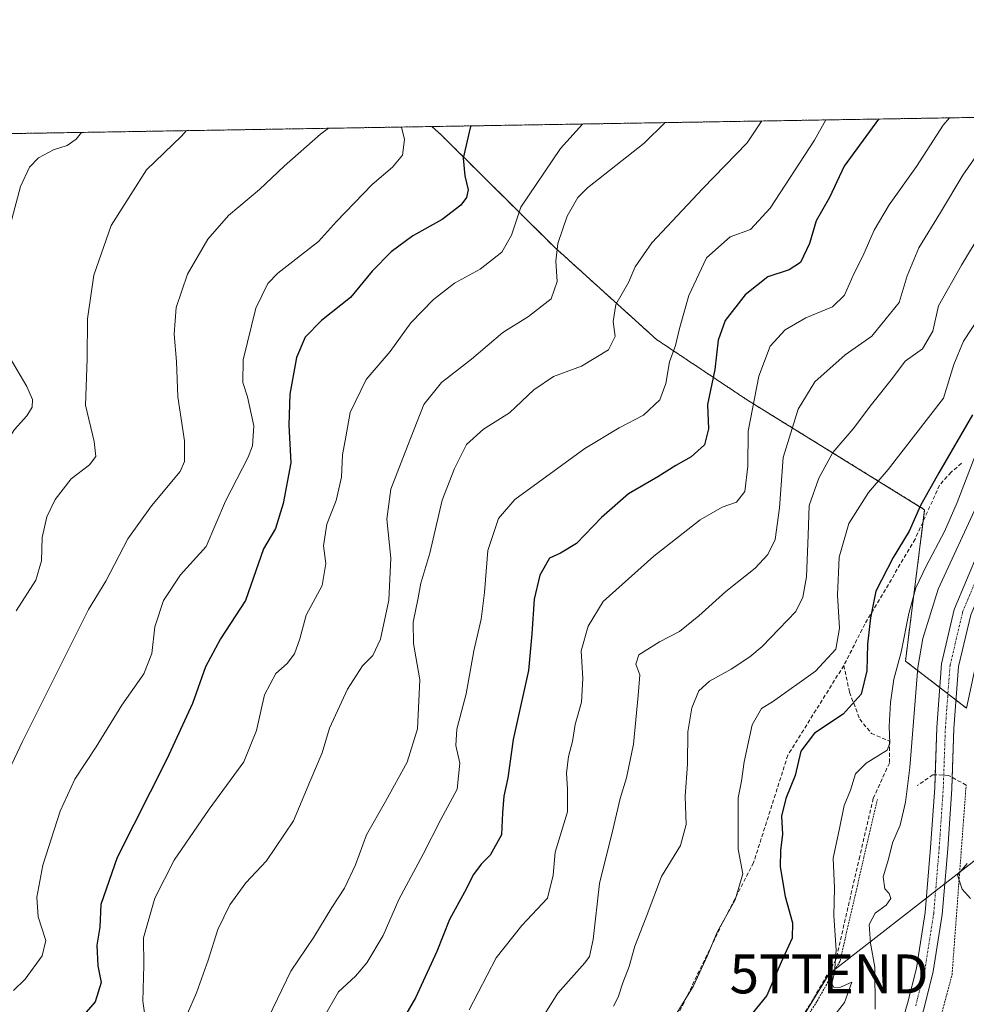
# Model space of a CAD drawing. Units: metres. Extents: x 614420 to 617878, y 4720123 to 4722494.
# Drawn here: x 616095 to 616339, y 4722241 to 4722494 of the extents above; entities that cross this region are included whole.
import ezdxf
from ezdxf.enums import TextEntityAlignment as Align

# ---------------------------------------------------------------- set-up
doc = ezdxf.new("R2010")
doc.units = ezdxf.units.M
doc.header["$MEASUREMENT"] = 0
for name, pattern in [('TRAZO_Y_PUNTO', [1, 0.5, -0.25, 0, -0.25]), ('TRAZOS', [0.75, 0.5, -0.25]), ('TRAZOSX2', [1.5, 1, -0.5])]:
    doc.linetypes.add(name, pattern=pattern)
doc.layers.get('0').update_dxf_attribs({"lineweight": 5})
for name, color, linetype, lineweight in [('Alambrada', 19, 'TRAZOS', 0), ('Arbolado forestal', 92, 'TRAZOS', 0), ('Arbolado forestal CxS', 92, 'Continuous', 0), ('Carretera de calzada única', 19, 'Continuous', 13), ('Carretera de calzada única Cxs', 19, 'Continuous', 13), ('Carretera de calzada única eje', 19, 'TRAZO_Y_PUNTO', 0), ('Comarca CxS', 133, 'Continuous', 0), ('Comunidad Autónoma CxS', 142, 'Continuous', 0), ('Curva de nivel maestra', 36, 'Continuous', 30), ('Curva de nivel normal', 36, 'Continuous', 0), ('Municipio CxS', 142, 'Continuous', 0), ('Muro lineal', 1, 'TRAZOSX2', 13), ('Provincia CxS', 1, 'Continuous', 0), ('Senda', 19, 'TRAZOSX2', 0), ('Tendido', 6, 'Continuous', 0), ('Torre de tendido puntual', 7, 'Continuous', 0), ('Valla', 19, 'TRAZOS', 0)]:
    doc.layers.add(name, color=color, linetype=linetype, lineweight=lineweight)

# ---------------------------------------------------------------- blocks, each defined once
blk = doc.blocks.new('*U162')
at = {"layer": 'Curva de nivel normal', "color": 36, "linetype": 'Continuous', "lineweight": 0}
blk.add_polyline3d([(616240.21, 4722467.11, 720), (616234.52, 4722460.81, 720), (616224.33, 4722445.75, 720), (616221.92, 4722438.56, 720), (616219.45, 4722434.16, 720), (616213.9, 4722429.77, 720), (616207.23, 4722426.19, 720), (616201.84, 4722422.01, 720), (616196.06, 4722415.99, 720), (616190.67, 4722408.58, 720), (616184.55, 4722401.38, 720), (616180.46, 4722392.92, 720), (616179.28, 4722386.67, 720), (616178.46, 4722382.04, 720), (616178.21, 4722376.33, 720), (616176.78, 4722370.3, 720), (616174.39, 4722364.25, 720), (616173.56, 4722358.64, 720), (616174.16, 4722354.11, 720), (616173.18, 4722348.5, 720), (616169.1, 4722340.84, 720), (616167.48, 4722334.73, 720), (616166.08, 4722330.9, 720), (616164.18, 4722328.38, 720), (616161.31, 4722325.82, 720), (616158.36, 4722320.33, 720), (616156.34, 4722311.16, 720), (616153.02, 4722303.13, 720), (616144.17, 4722290.96, 720), (616135.12, 4722277.81, 720), (616130.17, 4722268.09, 720), (616127.27, 4722257.88, 720), (616127.33, 4722250.86, 720), (616127.08, 4722241.61, 720), (616127.99, 4722234.99, 720)], dxfattribs=at)
blk = doc.blocks.new('*U164')
at = {"layer": 'Curva de nivel normal', "color": 36, "linetype": 'Continuous', "lineweight": 0}
blk.add_polyline3d([(616342.09, 4722369.96, 665), (616331.69, 4722347.54, 665), (616327.71, 4722334.82, 665), (616326.46, 4722327.36, 665), (616324.42, 4722301.66, 665), (616323.25, 4722292.78, 665), (616321.9, 4722286.86, 665), (616319.91, 4722282.32, 665), (616318.88, 4722278.14, 665), (616317.54, 4722273.56, 665), (616317.97, 4722270.5, 665), (616319.08, 4722269.28, 665), (616319.53, 4722267.97, 665), (616318.31, 4722266.27, 665), (616315.48, 4722264.24, 665), (616313.96, 4722261.33, 665), (616314.26, 4722256.49, 665), (616315.44, 4722250.32, 665), (616315.51, 4722239.56, 665)], dxfattribs=at)
blk = doc.blocks.new('*U170')
at = {"layer": 'Curva de nivel normal', "color": 36, "linetype": 'Continuous', "lineweight": 0}
blk.add_polyline3d([(616334.57, 4722468.7, 695), (616333.01, 4722466.83, 695), (616326.12, 4722456.21, 695), (616319.06, 4722446.37, 695), (616315.22, 4722439.83, 695), (616312.31, 4722433.14, 695), (616310.01, 4722428.62, 695), (616307.6, 4722423.14, 695), (616304.47, 4722420.14, 695), (616297.66, 4722417.3, 695), (616292.29, 4722414.2, 695), (616288.46, 4722410, 695), (616285.57, 4722402.32, 695), (616282.78, 4722388.14, 695), (616282.7, 4722379.16, 695), (616281.94, 4722372.65, 695), (616279.79, 4722369.86, 695), (616276.12, 4722368.64, 695), (616270.45, 4722365.36, 695), (616258.54, 4722356, 695), (616245.49, 4722344.32, 695), (616241.69, 4722338, 695), (616239.86, 4722331.63, 695), (616240.31, 4722324.59, 695), (616239.96, 4722318.46, 695), (616238.32, 4722312.69, 695), (616237.64, 4722308.37, 695), (616236.57, 4722304.48, 695), (616236.04, 4722300.24, 695), (616236.33, 4722296.2, 695), (616236.37, 4722290.24, 695), (616233.13, 4722279.88, 695), (616232.64, 4722273.99, 695), (616231.16, 4722268.07, 695), (616224.57, 4722261, 695), (616217.99, 4722252.74, 695), (616211, 4722239.32, 695)], dxfattribs=at)
blk = doc.blocks.new('*U172')
at = {"layer": 'Curva de nivel normal', "color": 36, "linetype": 'Continuous', "lineweight": 0}
for points in [[(616083.64, 4722464.49, 745), (616083.56, 4722464.17, 745), (616081.4, 4722460.25, 745), (616078.38, 4722456.84, 745), (616075.12, 4722454.94, 745), (616067.79, 4722451.83, 745), (616058.33, 4722447.45, 745), (616050.31, 4722444.49, 745), (616045.33, 4722441.12, 745), (616038.02, 4722432.17, 745), (616029.59, 4722422.94, 745), (616015.01, 4722410.66, 745), (616007.81, 4722404.31, 745), (616003.23, 4722398.88, 745), (615988.58, 4722376, 745), (615979.96, 4722364.32, 745), (615972.66, 4722356.99, 745), (615968.82, 4722352.32, 745), (615966.5, 4722347.66, 745), (615964.42, 4722340.35, 745), (615963.17, 4722332.33, 745), (615961.54, 4722323.99, 745), (615960.64, 4722314.65, 745), (615960.32, 4722306.32, 745), (615958.72, 4722299.32, 745), (615958.94, 4722294.97, 745), (615961.6, 4722286.92, 745), (615962.91, 4722280.08, 745), (615962.62, 4722272.77, 745), (615962.12, 4722265.1, 745), (615964.98, 4722259.08, 745), (615970.18, 4722250.36, 745), (615974.41, 4722246.42, 745), (615980.62, 4722244.56, 745), (615990, 4722243.88, 745), (616002.27, 4722245.38, 745), (616014.19, 4722250.02, 745), (616024.25, 4722256.18, 745), (616025.83, 4722258.24, 745), (616027.09, 4722262.1, 745), (616028.96, 4722266.85, 745), (616031.64, 4722270.62, 745), (616037.28, 4722275.65, 745), (616046.93, 4722282.15, 745), (616053.58, 4722287.99, 745), (616058.67, 4722291.99, 745), (616060.22, 4722294, 745), (616060.39, 4722295.53, 745), (616059.68, 4722302.51, 745), (616059.87, 4722306.75, 745), (616061.58, 4722311.89, 745), (616065.33, 4722320.29, 745), (616073.41, 4722334.36, 745), (616079.44, 4722341.97, 745), (616081.88, 4722346.35, 745), (616083.33, 4722353.43, 745), (616086.47, 4722363.74, 745), (616088, 4722375.23, 745), (616090.38, 4722382.76, 745), (616094.04, 4722388.58, 745), (616097.23, 4722392.12, 745), (616098.59, 4722394.32, 745), (616098.73, 4722396.32, 745), (616097.23, 4722399.66, 745), (616092.7, 4722407.3, 745), (616090.33, 4722411.88, 745), (616089.95, 4722415.15, 745), (616090.4, 4722422.6, 745), (616091.82, 4722432.02, 745), (616093.07, 4722441.32, 745), (616095.61, 4722451.08, 745), (616097.88, 4722455.99, 745), (616100.24, 4722458.4, 745), (616104.08, 4722460.49, 745), (616107.64, 4722461.55, 745), (616109.97, 4722463.19, 745), (616111.29, 4722464.95, 745)], [(616083.64, 4722464.49, 745)]]:
    blk.add_polyline3d(points, dxfattribs=at)
blk = doc.blocks.new('*U174')
at = {"layer": 'Curva de nivel normal', "color": 36, "linetype": 'Continuous', "lineweight": 0}
blk.add_polyline3d([(616261.49, 4722467.47, 715), (616256.04, 4722462.2, 715), (616241.45, 4722450.72, 715), (616239, 4722448.21, 715), (616236.26, 4722443.42, 715), (616233.84, 4722436.42, 715), (616233.33, 4722431.87, 715), (616233.68, 4722426.65, 715), (616232.12, 4722422.15, 715), (616226.29, 4722417.63, 715), (616219.69, 4722413.48, 715), (616211.66, 4722406.65, 715), (616203.91, 4722400.65, 715), (616199.36, 4722394.99, 715), (616195.18, 4722384.3, 715), (616190.84, 4722373.26, 715), (616189.89, 4722365.5, 715), (616190.88, 4722355.52, 715), (616190.34, 4722344.69, 715), (616188.26, 4722334.7, 715), (616186.27, 4722330.48, 715), (616183.63, 4722327.78, 715), (616179.75, 4722321.84, 715), (616175.14, 4722311.8, 715), (616173.24, 4722305.47, 715), (616170.04, 4722297.94, 715), (616165.88, 4722287.99, 715), (616158.87, 4722277.65, 715), (616153.59, 4722271.99, 715), (616149.48, 4722266.32, 715), (616146.4, 4722259.99, 715), (616143.86, 4722252.1, 715), (616140.9, 4722243.75, 715), (616138.54, 4722238.43, 715)], dxfattribs=at)
blk = doc.blocks.new('*U175')
at = {"layer": 'Curva de nivel normal', "color": 36, "linetype": 'Continuous', "lineweight": 0}
blk.add_polyline3d([(616286.29, 4722467.89, 710), (616282.56, 4722462.28, 710), (616271.12, 4722450.53, 710), (616258, 4722436.6, 710), (616253.71, 4722430.4, 710), (616252, 4722426.32, 710), (616248.73, 4722420.74, 710), (616248.05, 4722416.32, 710), (616248.62, 4722412.5, 710), (616246.88, 4722409.04, 710), (616239.97, 4722404.83, 710), (616232.75, 4722402.17, 710), (616227.7, 4722398.73, 710), (616221.45, 4722392.88, 710), (616214.7, 4722388.66, 710), (616210.33, 4722384.75, 710), (616207.3, 4722378.5, 710), (616204.11, 4722370.44, 710), (616200.91, 4722356.78, 710), (616198.59, 4722349.1, 710), (616197.91, 4722345.32, 710), (616196.61, 4722339.01, 710), (616196.7, 4722333.54, 710), (616198.31, 4722324.18, 710), (616197.76, 4722311.63, 710), (616195.05, 4722303.04, 710), (616189.55, 4722292.92, 710), (616184.63, 4722284.32, 710), (616181.8, 4722276.65, 710), (616178.95, 4722270.65, 710), (616175.68, 4722265.65, 710), (616171.07, 4722258.06, 710), (616165.19, 4722249.29, 710), (616159.44, 4722237.4, 710)], dxfattribs=at)
blk = doc.blocks.new('*U177')
at = {"layer": 'Curva de nivel normal', "color": 36, "linetype": 'Continuous', "lineweight": 0}
blk.add_polyline3d([(616302.79, 4722468.16, 705), (616299.9, 4722462.97, 705), (616288.45, 4722445.49, 705), (616283.4, 4722439.98, 705), (616278.2, 4722438.09, 705), (616272.12, 4722432.7, 705), (616267.59, 4722423, 705), (616265.17, 4722414.56, 705), (616264.16, 4722410.15, 705), (616262.56, 4722405.93, 705), (616261.66, 4722400.41, 705), (616260.07, 4722396.2, 705), (616255.87, 4722392.25, 705), (616249.63, 4722388.97, 705), (616240.83, 4722383.72, 705), (616222.8, 4722370.54, 705), (616218.55, 4722365.65, 705), (616215.84, 4722357.48, 705), (616215, 4722346.62, 705), (616214.1, 4722339.8, 705), (616212.2, 4722331.62, 705), (616210.26, 4722320.64, 705), (616207.89, 4722311.53, 705), (616207.63, 4722307.29, 705), (616208.66, 4722302.75, 705), (616207.93, 4722296.13, 705), (616203.75, 4722288.32, 705), (616199.23, 4722279.42, 705), (616192.95, 4722267.73, 705), (616188.88, 4722258.44, 705), (616184.69, 4722251.41, 705), (616181.82, 4722248.01, 705), (616177.46, 4722243.99, 705), (616173.54, 4722237.32, 705)], dxfattribs=at)
blk = doc.blocks.new('*U179')
at = {"layer": 'Curva de nivel normal', "color": 36, "linetype": 'Continuous', "lineweight": 0}
blk.add_polyline3d([(616138.28, 4722465.4, 740), (616136.99, 4722464.01, 740), (616128.03, 4722455.35, 740), (616118.89, 4722441.04, 740), (616114.44, 4722428.22, 740), (616112.81, 4722416.98, 740), (616112.76, 4722406.74, 740), (616112.34, 4722394.83, 740), (616114.56, 4722385.49, 740), (616114.99, 4722381.6, 740), (616113.35, 4722379.5, 740), (616108.67, 4722375.89, 740), (616104.54, 4722370.59, 740), (616102.35, 4722366.1, 740), (616101.17, 4722360.82, 740), (616101.05, 4722354.84, 740), (616099.53, 4722349.84, 740), (616094.51, 4722341.93, 740)], dxfattribs=at)
blk = doc.blocks.new('*U182')
at = {"layer": 'Curva de nivel normal', "color": 36, "linetype": 'Continuous', "lineweight": 0}
blk.add_polyline3d([(616263.3, 4722236.49, 680), (616268.79, 4722245.49, 680), (616272.36, 4722253.32, 680), (616274.8, 4722259.32, 680), (616279.43, 4722267.65, 680), (616281.4, 4722274.32, 680), (616280.24, 4722280.65, 680), (616280.22, 4722293.83, 680), (616281.06, 4722298.16, 680), (616281.77, 4722303.15, 680), (616283.84, 4722312.66, 680), (616286.22, 4722316.86, 680), (616289.03, 4722318.56, 680), (616300.1, 4722326.43, 680), (616305.33, 4722332.05, 680), (616306.3, 4722337.48, 680), (616305.78, 4722345.98, 680), (616306.21, 4722355.74, 680), (616308.7, 4722364.39, 680), (616313.77, 4722372.4, 680), (616318.8, 4722378.31, 680), (616333.08, 4722396.58, 680), (616335.75, 4722405.3, 680), (616338.2, 4722411.32, 680), (616343.93, 4722419.99, 680)], dxfattribs=at)
blk = doc.blocks.new('*U185')
at = {"layer": 'Curva de nivel normal', "color": 36, "linetype": 'Continuous', "lineweight": 0}
blk.add_polyline3d([(616342.17, 4722384.32, 670), (616336.56, 4722369.8, 670), (616333.34, 4722362.31, 670), (616328.57, 4722353.44, 670), (616325.93, 4722347.83, 670), (616324.13, 4722341.28, 670), (616322.16, 4722331.34, 670), (616320.33, 4722324.39, 670), (616319.39, 4722318.34, 670), (616319.12, 4722312.18, 670), (616319.24, 4722307.95, 670), (616318.57, 4722306.15, 670), (616313.14, 4722302.8, 670), (616310.4, 4722300, 670), (616309.17, 4722295.84, 670), (616307.52, 4722291.86, 670), (616306.35, 4722285.99, 670), (616304.64, 4722278.32, 670), (616305.02, 4722270.65, 670), (616304.87, 4722263.59, 670), (616305.42, 4722254.74, 670), (616305, 4722248.84, 670), (616304.38, 4722246.1, 670), (616304.88, 4722245.08, 670), (616306.56, 4722245.2, 670), (616309.5, 4722246.45, 670), (616307.57, 4722241.25, 670), (616300.94, 4722232.69, 670)], dxfattribs=at)
blk = doc.blocks.new('*U186')
at = {"layer": 'Curva de nivel normal', "color": 36, "linetype": 'Continuous', "lineweight": 0}
blk.add_polyline3d([(616343.57, 4722461.82, 690), (616338.06, 4722453.99, 690), (616332.26, 4722444.39, 690), (616326.73, 4722435.25, 690), (616323.71, 4722428.05, 690), (616321.68, 4722421.18, 690), (616318.33, 4722417.11, 690), (616314.61, 4722412.56, 690), (616307.79, 4722407.8, 690), (616299.96, 4722400.86, 690), (616295.71, 4722393.8, 690), (616291.8, 4722381.34, 690), (616290.87, 4722368.4, 690), (616289.75, 4722360.26, 690), (616287.85, 4722356.46, 690), (616284.65, 4722352.94, 690), (616277.08, 4722346.94, 690), (616270.14, 4722340.65, 690), (616265.12, 4722336.65, 690), (616260, 4722333.99, 690), (616254.68, 4722330.65, 690), (616253.94, 4722328.2, 690), (616254.97, 4722325.51, 690), (616254.49, 4722320.2, 690), (616253.34, 4722307.65, 690), (616251.54, 4722298.99, 690), (616249.84, 4722293.72, 690), (616248, 4722285.6, 690), (616244.6, 4722271.8, 690), (616242.93, 4722257.46, 690), (616241.99, 4722253.07, 690), (616240.81, 4722251.46, 690), (616233.88, 4722243.66, 690), (616226.31, 4722231.65, 690)], dxfattribs=at)
blk = doc.blocks.new('*U189')
at = {"layer": 'Curva de nivel normal', "color": 36, "linetype": 'Continuous', "lineweight": 0}
blk.add_polyline3d([(616090.66, 4722296.7, 735), (616096.08, 4722308.32, 735), (616107.99, 4722331.99, 735), (616113.06, 4722342.32, 735), (616117.57, 4722349.53, 735), (616123.23, 4722360.49, 735), (616129.29, 4722368.9, 735), (616136.67, 4722377.8, 735), (616137.79, 4722380.33, 735), (616137.81, 4722385.68, 735), (616136.06, 4722396.96, 735), (616135.74, 4722406.03, 735), (616135.18, 4722413.07, 735), (616135.68, 4722419.9, 735), (616138.57, 4722428.52, 735), (616143.77, 4722437.46, 735), (616149.12, 4722443.6, 735), (616157.12, 4722450.24, 735), (616163.45, 4722456.24, 735), (616172.79, 4722464.46, 735), (616174.82, 4722466.02, 735)], dxfattribs=at)
blk = doc.blocks.new('*U193')
at = {"layer": 'Curva de nivel normal', "color": 36, "linetype": 'Continuous', "lineweight": 0}
blk.add_polyline3d([(616342.52, 4722438.76, 685), (616337.71, 4722430.85, 685), (616331.78, 4722420.32, 685), (616330.3, 4722413.82, 685), (616327.7, 4722409.32, 685), (616323.18, 4722406.13, 685), (616319.91, 4722401.73, 685), (616314.55, 4722395.01, 685), (616309.79, 4722388.72, 685), (616304.59, 4722382.67, 685), (616300.98, 4722376.06, 685), (616298.52, 4722368.99, 685), (616298.29, 4722361.41, 685), (616297.83, 4722350.7, 685), (616296.84, 4722345.5, 685), (616295.1, 4722341.77, 685), (616290.79, 4722337.33, 685), (616286.38, 4722332.8, 685), (616283.27, 4722330.09, 685), (616278.47, 4722326.95, 685), (616272.89, 4722323.84, 685), (616270.12, 4722321.36, 685), (616268.28, 4722317.04, 685), (616267.33, 4722310.8, 685), (616267.17, 4722302.48, 685), (616266.61, 4722294.32, 685), (616266.83, 4722286.99, 685), (616265.41, 4722281.65, 685), (616260.55, 4722273.65, 685), (616256.58, 4722263.18, 685), (616253.69, 4722255.77, 685), (616252.23, 4722250.52, 685), (616250.54, 4722246.32, 685), (616249.39, 4722242.65, 685), (616248.2, 4722240.32, 685)], dxfattribs=at)
blk = doc.blocks.new('*U194')
at = {"layer": 'Curva de nivel normal', "color": 36, "linetype": 'Continuous', "lineweight": 0}
blk.add_polyline3d([(616339.17, 4722277.02, 660), (616336.66, 4722274, 660), (616337.83, 4722270.38, 660), (616340, 4722268.02, 660)], dxfattribs=at)
blk = doc.blocks.new('*U198')
at = {"layer": 'Curva de nivel normal', "color": 36, "linetype": 'Continuous', "lineweight": 0}
blk.add_polyline3d([(616193.66, 4722466.33, 730), (616194.43, 4722463.14, 730), (616193.91, 4722459.11, 730), (616191.34, 4722456.05, 730), (616186.09, 4722451.58, 730), (616176.94, 4722442.02, 730), (616172.24, 4722436.88, 730), (616161.79, 4722428.73, 730), (616159.28, 4722426.08, 730), (616156.12, 4722419.73, 730), (616152.86, 4722406.51, 730), (616152.78, 4722400.61, 730), (616154.04, 4722396.95, 730), (616155.62, 4722389.52, 730), (616155.27, 4722384.37, 730), (616154.22, 4722381.46, 730), (616148.35, 4722370.16, 730), (616143.38, 4722358.5, 730), (616136.79, 4722351.16, 730), (616132.4, 4722344.61, 730), (616130.17, 4722337.83, 730), (616129.39, 4722330.95, 730), (616127.3, 4722325.71, 730), (616121.64, 4722317.67, 730), (616115.03, 4722306.99, 730), (616109.61, 4722298.65, 730), (616105.79, 4722290.4, 730), (616101.37, 4722276.54, 730), (616099.81, 4722268.34, 730), (616100.16, 4722263.26, 730), (616102.12, 4722257.22, 730), (616101.22, 4722253.24, 730), (616096.79, 4722247.26, 730), (616093.79, 4722244.31, 730)], dxfattribs=at)
blk = doc.blocks.new('*U202')
at = {"layer": 'Curva de nivel maestra', "color": 36, "linetype": 'Continuous', "lineweight": 30}
blk.add_polyline3d([(616316.32, 4722468.39, 700), (616307.53, 4722456.31, 700), (616303.72, 4722448.24, 700), (616300.31, 4722442.25, 700), (616298.62, 4722436.39, 700), (616296.26, 4722431.51, 700), (616293.4, 4722429.65, 700), (616287.9, 4722427.78, 700), (616282.06, 4722423.15, 700), (616276.92, 4722416.56, 700), (616275.11, 4722411.57, 700), (616274.26, 4722403.99, 700), (616272.38, 4722394.99, 700), (616272.62, 4722388.7, 700), (616271.6, 4722384.66, 700), (616268.12, 4722381.56, 700), (616264.17, 4722379.35, 700), (616259.56, 4722376.38, 700), (616252.01, 4722372.04, 700), (616245.08, 4722365.95, 700), (616238.67, 4722359.22, 700), (616234.52, 4722356.76, 700), (616231.66, 4722355.5, 700), (616229.19, 4722351.13, 700), (616227.75, 4722344.95, 700), (616227.19, 4722336.06, 700), (616226.3, 4722326.62, 700), (616222.33, 4722308.86, 700), (616220.95, 4722298.99, 700), (616219.97, 4722294.32, 700), (616219.57, 4722289.99, 700), (616219.33, 4722284.32, 700), (616216.45, 4722279.12, 700), (616214.12, 4722276.85, 700), (616212.16, 4722274.12, 700), (616209.85, 4722269.65, 700), (616205.98, 4722262.58, 700), (616202.75, 4722254.35, 700), (616197.21, 4722242.42, 700), (616194.16, 4722237.11, 700)], dxfattribs=at)
blk = doc.blocks.new('*U206')
at = {"layer": 'Curva de nivel maestra', "color": 36, "linetype": 'Continuous', "lineweight": 30}
blk.add_polyline3d([(616211.53, 4722466.63, 725), (616211.3, 4722466.16, 725), (616209.52, 4722458.34, 725), (616209.94, 4722453.8, 725), (616210.77, 4722450.22, 725), (616210.35, 4722448.22, 725), (616208.9, 4722446.22, 725), (616204.05, 4722442.58, 725), (616196.58, 4722438.35, 725), (616191.01, 4722434.24, 725), (616186.11, 4722429.28, 725), (616180.53, 4722422.54, 725), (616173.05, 4722416.59, 725), (616168.84, 4722412.3, 725), (616166.59, 4722407.06, 725), (616164.88, 4722397.63, 725), (616164.68, 4722389.71, 725), (616165.16, 4722379.98, 725), (616163.14, 4722369.58, 725), (616161.22, 4722363.1, 725), (616158.12, 4722357.86, 725), (616153.48, 4722344.6, 725), (616147.08, 4722334.77, 725), (616143.24, 4722327.57, 725), (616139.87, 4722318.1, 725), (616133.29, 4722303.83, 725), (616120.5, 4722278.49, 725), (616116.27, 4722266.47, 725), (616116, 4722260.61, 725), (616115.25, 4722255.99, 725), (616115.47, 4722250.65, 725), (616116.38, 4722246.35, 725), (616114.84, 4722241.45, 725), (616107.88, 4722233.43, 725)], dxfattribs=at)
blk = doc.blocks.new('*U213')
at = {"layer": 'Curva de nivel maestra', "color": 36, "linetype": 'Continuous', "lineweight": 30}
blk.add_polyline3d([(616340.5, 4722392.32, 675), (616331.88, 4722377.45, 675), (616327.19, 4722369.04, 675), (616324.22, 4722362.42, 675), (616320.08, 4722355.65, 675), (616315.63, 4722346.99, 675), (616314.32, 4722340.17, 675), (616313.48, 4722333.37, 675), (616313.31, 4722326.5, 675), (616311.86, 4722320.5, 675), (616307.27, 4722315.38, 675), (616299.87, 4722310.5, 675), (616296.39, 4722305.85, 675), (616294.89, 4722299.6, 675), (616292.48, 4722293.69, 675), (616291.43, 4722289.15, 675), (616291.68, 4722284.48, 675), (616291.09, 4722280.45, 675), (616291.08, 4722276.15, 675), (616292.32, 4722268.52, 675), (616294.25, 4722261.69, 675), (616294.1, 4722257.75, 675), (616291.33, 4722251.65, 675), (616287.65, 4722243.04, 675), (616281.99, 4722236.07, 675)], dxfattribs=at)
blk = doc.blocks.new('5TTEND')
blk.add_text('5TTEND', height=10).set_placement((0, 0), align=Align.MIDDLE_CENTER)

msp = doc.modelspace()

# ---------------------------------------------------------------- linework, layer by layer
at = {"layer": 'Alambrada', "color": 19, "linetype": 'TRAZOS', "lineweight": 0}
msp.add_polyline3d([(615806.44, 4721911, 660.72), (615815.92, 4721899.15, 660.99), (615844.39, 4721880.46, 660.54), (615872.76, 4721875.39, 661.1), (615922.21, 4721892, 662.9), (615974.08, 4721924.17, 660.4), (616016.23, 4721947.74, 661.61), (616037.1, 4721972.18, 660.49), (616080.98, 4721993.23, 661.89), (616111.71, 4722007.97, 662.24), (616146.33, 4722017.84, 662.59), (616167.98, 4722025.07, 664.71), (616207.87, 4722040.31, 662.24), (616241.71, 4722065.09, 664.12), (616256.92, 4722079.92, 662.31), (616279.05, 4722105.22, 662.52), (616297.3, 4722135.39, 661.73), (616307.3, 4722159.97, 663.09), (616313.49, 4722182.58, 662.49), (616328.46, 4722222.96, 661.55), (616335.26, 4722248.35, 661.69), (616338.89, 4722297.13, 662.21)], dxfattribs=at)
at = {"layer": 'Arbolado forestal', "color": 92, "linetype": 'TRAZOS', "lineweight": 0}
for points in [[(616201.46, 4722466.46, 728.51), (616469.83, 4722470.96, 663.95), (616471.69, 4722471, 663.87)], [(615801.19, 4722459.75, 663.93), (615802.63, 4722459.77, 664.06), (615804.03, 4722459.8, 664.17), (616201.46, 4722466.46, 728.51)], [(616201.46, 4722466.46, 728.51), (616203.84, 4722464.3, 727.77), (616232.88, 4722435.53, 715.1), (616259.19, 4722411.74, 707.03), (616282.66, 4722396.1, 695.37), (616328.22, 4722367.93, 674.22), (616327.84, 4722364.95, 674.21), (616323.27, 4722329.04, 667.65), (616332.12, 4722322.22, 660.98), (616334.2, 4722320.61, 661.01), (616336.31, 4722318.98, 661.03), (616338.98, 4722316.92, 660.94)], [(616201.46, 4722466.46, 728.51), (616203.84, 4722464.3, 727.77), (616232.88, 4722435.53, 715.1), (616259.19, 4722411.74, 707.03), (616282.66, 4722396.1, 695.37), (616328.22, 4722367.93, 674.22), (616327.84, 4722364.95, 674.21), (616323.27, 4722329.04, 667.65), (616332.12, 4722322.22, 660.98), (616334.2, 4722320.61, 661.01), (616336.31, 4722318.98, 661.03), (616338.98, 4722316.92, 660.94)]]:
    msp.add_polyline3d(points, dxfattribs=at)
at = {"layer": 'Arbolado forestal CxS', "color": 92, "linetype": 'Continuous', "lineweight": 0}
msp.add_polyline3d([(616338.98, 4722316.92, 660.94), (616323.27, 4722329.04, 667.65), (616328.22, 4722367.93, 674.22), (616282.66, 4722396.1, 695.37), (616259.19, 4722411.74, 707.03), (616232.88, 4722435.53, 715.1), (616203.84, 4722464.3, 727.77), (616201.46, 4722466.46, 728.51), (616471.69, 4722471, 663.87), (616469.2, 4722461.3, 663.21), (616463.08, 4722440.06, 665.94), (616401.87, 4722418.87, 663.78), (616379.5, 4722409.44, 662.63), (616367.73, 4722398.85, 662.36), (616358.31, 4722387.07, 662), (616347.71, 4722357.62, 661.66), (616338.98, 4722316.92, 660.94)], close=True, dxfattribs=at)
msp.add_polyline3d([(615801.19, 4722459.75, 663.93), (616201.46, 4722466.46, 728.51), (616203.84, 4722464.3, 727.77), (616232.88, 4722435.53, 715.1), (616259.19, 4722411.74, 707.03), (616282.66, 4722396.1, 695.37), (616328.22, 4722367.93, 674.22), (616323.27, 4722329.04, 667.65), (616338.98, 4722316.92, 660.94)], dxfattribs=at)
at = {"layer": 'Carretera de calzada única', "color": 19, "linetype": 'Continuous', "lineweight": 13}
for points in [[(616330.92, 4722299.79, 660.85), (616331.35, 4722311.93, 660.9), (616332.57, 4722328.3, 661.17), (616335.85, 4722342.29, 661.48), (616342.19, 4722357.33, 661.68), (616350.39, 4722374.6, 662.08), (616358.76, 4722390.18, 662.39), (616367.67, 4722403.71, 662.4), (616377.08, 4722415.4, 662.97), (616382.41, 4722420.68, 663.46), (616389.67, 4722427.22, 663.51), (616399.46, 4722434.98, 663.78), (616406.37, 4722439.84, 663.85), (616414.71, 4722444.8, 664.19), (616421.48, 4722447.93, 664.42), (616429.1, 4722450.6, 664.48), (616436.46, 4722452.04, 664.78), (616441.89, 4722452.18, 664.98), (616449.85, 4722451.44, 665.16), (616452.1, 4722450.59, 665.27), (616453.39, 4722449.84, 665.37)], [(616450.89, 4722446.69, 665.55), (616450.37, 4722447.01, 665.53), (616448.96, 4722447.54, 665.45), (616441.76, 4722448.19, 665.05), (616436.89, 4722448.07, 664.89), (616430.16, 4722446.76, 664.66), (616422.98, 4722444.24, 664.44), (616416.57, 4722441.27, 664.27), (616408.53, 4722436.5, 664.01), (616401.83, 4722431.8, 663.81), (616392.25, 4722424.18, 663.47), (616385.14, 4722417.8, 663.17), (616380.05, 4722412.74, 662.87), (616367.73, 4722397.43, 662.3), (616354.33, 4722372.6, 661.62), (616346.23, 4722355.51, 661.27), (616340.07, 4722340.91, 661.12), (616336.96, 4722327.61, 661.15), (616335.76, 4722311.68, 660.87), (616335.33, 4722299.12, 660.68)], [(616081.3, 4722004.57, 660.65), (616107.76, 4722016.55, 660.08), (616130.17, 4722024.92, 660.23), (616153.25, 4722034.66, 660.02), (616171.23, 4722043.33, 659.87), (616204.82, 4722056.57, 659.92), (616220.42, 4722065.22, 659.99), (616239.39, 4722077.99, 659.95), (616255.44, 4722092.26, 659.87), (616261.85, 4722098.79, 659.85), (616265.89, 4722104.1, 659.82), (616276.48, 4722120.38, 659.59), (616288.05, 4722140.41, 659.86), (616296.91, 4722160.41, 660.07), (616303.71, 4722180.56, 660.48), (616311.69, 4722202.59, 660.39), (616318.67, 4722223.43, 660.35), (616323.8, 4722241.02, 660.47), (616326.1, 4722250.07, 660.55), (616328.35, 4722264.4, 660.47), (616329.75, 4722281.09, 660.65), (616330.8, 4722296.43, 660.84), (616330.92, 4722299.79, 660.85)], [(616335.33, 4722299.12, 660.68), (616335.23, 4722296.19, 660.69), (616334.16, 4722280.76, 660.57), (616332.76, 4722263.86, 660.54), (616330.44, 4722249.18, 660.21), (616328.07, 4722239.85, 660.31), (616322.89, 4722222.11, 660.31), (616315.87, 4722201.14, 660.19), (616307.89, 4722179.09, 660.46), (616301.03, 4722158.8, 660.01), (616292.01, 4722138.4, 659.88), (616280.26, 4722118.06, 659.41), (616269.51, 4722101.56, 659.75), (616265.21, 4722095.89, 659.85), (616258.48, 4722089.06, 659.8), (616242.1, 4722074.48, 659.96), (616222.73, 4722061.43, 660.19), (616206.73, 4722052.56, 659.96), (616173, 4722039.26, 659.78), (616155.07, 4722030.61, 659.82), (616131.8, 4722020.81, 659.83), (616109.46, 4722012.46, 660.14), (616083.1, 4722000.51, 660.27)]]:
    msp.add_polyline3d(points, dxfattribs=at)
at = {"layer": 'Carretera de calzada única Cxs', "color": 19, "linetype": 'Continuous', "lineweight": 13}
for points in [[(616318.67, 4722223.43, 660.35), (616323.8, 4722241.02, 660.47), (616326.1, 4722250.07, 660.55), (616328.35, 4722264.4, 660.47), (616329.75, 4722281.09, 660.65), (616330.8, 4722296.43, 660.84), (616331.35, 4722311.93, 660.9), (616332.57, 4722328.3, 661.17), (616335.85, 4722342.29, 661.48), (616342.19, 4722357.33, 661.68)], [(616340.07, 4722340.91, 661.12), (616336.96, 4722327.61, 661.15), (616335.76, 4722311.68, 660.87), (616335.23, 4722296.19, 660.69), (616334.16, 4722280.76, 660.57), (616332.76, 4722263.86, 660.54), (616330.44, 4722249.18, 660.21), (616328.07, 4722239.85, 660.31)]]:
    msp.add_polyline3d(points, dxfattribs=at)
at = {"layer": 'Carretera de calzada única eje', "color": 19, "linetype": 'TRAZO_Y_PUNTO', "lineweight": 0}
msp.add_polyline3d([(616325.92, 4722240.43, 660.47), (616327.07, 4722244.96, 660.45), (616328.26, 4722249.61, 660.39), (616330.55, 4722264.13, 660.55), (616331.96, 4722280.93, 660.67), (616332.48, 4722288.59, 660.72), (616333.01, 4722296.31, 660.72), (616333.55, 4722311.82, 660.85), (616334.14, 4722319.77, 660.99), (616334.76, 4722327.96, 661.18), (616336.32, 4722334.59, 661.37), (616337.96, 4722341.59, 661.29), (616341.14, 4722349.11, 661.5)], dxfattribs=at)
at = {"layer": 'Comarca CxS', "color": 133, "linetype": 'Continuous', "lineweight": 0}
msp.add_polyline3d([(617878.39, 4720180.61, 637.22), (614461.55, 4720123.33, 591.26), (614423.39, 4722436.64, 654.94), (617839.09, 4722493.93, 792.48), (617878.39, 4720180.61, 637.22)], close=True, dxfattribs=at)
msp.add_polyline3d([(617878.39, 4720180.61, 637.22), (614461.55, 4720123.33, 591.26), (614423.39, 4722436.64, 654.94), (617839.09, 4722493.93, 792.48), (617878.39, 4720180.61, 637.22)], close=True, dxfattribs=at)
at = {"layer": 'Comunidad Autónoma CxS', "color": 142, "linetype": 'Continuous', "lineweight": 0}
for points in [[(617878.39, 4720180.61, 637.22), (614461.55, 4720123.33, 591.26), (614429.64, 4722057.76, 662.81), (614423.39, 4722436.64, 654.94), (614950.73, 4722445.49, 782.35), (617839.09, 4722493.93, 792.48), (617878.39, 4720180.61, 637.22)], [(617878.39, 4720180.61, 637.22), (614461.55, 4720123.33, 591.26), (614429.64, 4722057.76, 662.81), (614423.39, 4722436.64, 654.94), (614950.73, 4722445.48, 782.35), (617839.09, 4722493.93, 792.48), (617878.39, 4720180.61, 637.22)]]:
    msp.add_polyline3d(points, close=True, dxfattribs=at)
at = {"layer": 'Municipio CxS', "color": 142, "linetype": 'Continuous', "lineweight": 0}
msp.add_polyline3d([(614461.55, 4720123.33, 591.26), (614423.39, 4722436.64, 654.94), (617839.09, 4722493.93, 792.48)], dxfattribs=at)
msp.add_polyline3d([(614461.55, 4720123.33, 591.26), (614423.39, 4722436.64, 654.94), (617839.09, 4722493.93, 792.48)], dxfattribs=at)
at = {"layer": 'Muro lineal', "color": 1, "linetype": 'TRAZOSX2', "lineweight": 13}
msp.add_polyline3d([(616338.89, 4722297.13, 662.21), (616334.39, 4722299.64, 661.1), (616330.35, 4722299.81, 663.6), (616326.32, 4722297.01, 665.68)], dxfattribs=at)
at = {"layer": 'Provincia CxS', "color": 1, "linetype": 'Continuous', "lineweight": 0}
msp.add_polyline3d([(615456.19, 4720140, 716.29), (614461.55, 4720123.33, 591.26), (614423.39, 4722436.64, 654.94), (617839.09, 4722493.93, 792.48), (617847.57, 4721994.67, 863.22), (617878.39, 4720180.61, 637.22), (615456.19, 4720140, 716.29)], close=True, dxfattribs=at)
msp.add_polyline3d([(615456.19, 4720140, 716.29), (614461.55, 4720123.33, 591.26), (614423.39, 4722436.64, 654.94), (617839.09, 4722493.93, 792.48), (617847.57, 4721994.67, 863.22), (617878.39, 4720180.61, 637.22), (615456.19, 4720140, 716.29)], close=True, dxfattribs=at)
at = {"layer": 'Senda', "color": 19, "linetype": 'TRAZOSX2', "lineweight": 0}
for points in [[(616337.67, 4722379.88, 671.5), (616335.02, 4722377.56, 672.77), (616332.05, 4722374.26, 674.07), (616325.76, 4722360.37, 674.05), (616312.86, 4722338.54, 675.28), (616307.42, 4722327.91, 678.05)], [(616307.42, 4722327.91, 678.05), (616293.02, 4722304.81, 675.64), (616284.21, 4722277.21, 677.76), (616276.82, 4722262.91, 679.8), (616262.51, 4722233.51, 679.36), (616237.11, 4722184.21, 682.11), (616220.91, 4722157.41, 685.8), (616200.51, 4722137.21, 684.35), (616182.51, 4722119.21, 682.95), (616174.91, 4722108.11, 683.07), (616158.11, 4722096.81, 679.9), (616145.21, 4722085.81, 675.93), (616140.39, 4722078.21, 674.43)], [(616307.42, 4722327.91, 678.05), (616308.89, 4722321.01, 676.16), (616311.54, 4722314.06, 673.19), (616314.52, 4722310.43, 671.71), (616319.15, 4722308.44, 669.58), (616319.15, 4722302.82, 669.01), (616315, 4722293.73, 667.61), (616311.51, 4722278.8, 667.26), (616305.4, 4722252.3, 670.19), (616299.6, 4722242.18, 670.9), (616291.46, 4722228.96, 670.83)]]:
    msp.add_polyline3d(points, dxfattribs=at)
at = {"layer": 'Tendido', "color": 6, "linetype": 'Continuous', "lineweight": 0}
msp.add_polyline3d([(616556.28, 4722472.41, 689.03), (616515.34, 4722427.26, 686.23), (616500.93, 4722402.09, 685.71), (616303.64, 4722248.6, 670.61), (616235.68, 4722137.48, 680.73), (616201.39, 4722079.38, 672.41), (616107.89, 4722032.86, 668.56), (615998.62, 4721978.23, 670.37), (615867.54, 4721912.85, 669.12), (615689.07, 4721698.95, 662.36), (615584.16, 4721572.01, 664.36)], dxfattribs=at)
at = {"layer": 'Valla', "color": 19, "linetype": 'TRAZOS', "lineweight": 0}
msp.add_polyline3d([(616292.37, 4722228.34, 678.7), (616300.55, 4722241.62, 670.88), (616306.44, 4722251.89, 675.91), (616312.58, 4722278.55, 668.21), (616316.07, 4722293.48, 671.96)], dxfattribs=at)

# ---------------------------------------------------------------- block references
at = {"layer": 'Curva de nivel maestra', "color": 36, "linetype": 'Continuous', "lineweight": 30}
for name in ['*U206', '*U213', '*U202']:
    msp.add_blockref(name, (0, 0), dxfattribs=at)
at = {"layer": 'Curva de nivel normal', "color": 36, "linetype": 'Continuous', "lineweight": 0}
for name in ['*U198', '*U189', '*U179', '*U177', '*U175', '*U174', '*U162', '*U182', '*U193', '*U185', '*U164', '*U186', '*U170', '*U172', '*U194']:
    msp.add_blockref(name, (0, 0), dxfattribs=at)
at = {"layer": 'Torre de tendido puntual', "linetype": 'Continuous', "lineweight": 0}
msp.add_blockref('5TTEND', (616303.64, 4722248.6, 670.33), dxfattribs=at)

doc.saveas('drawing.dxf')
